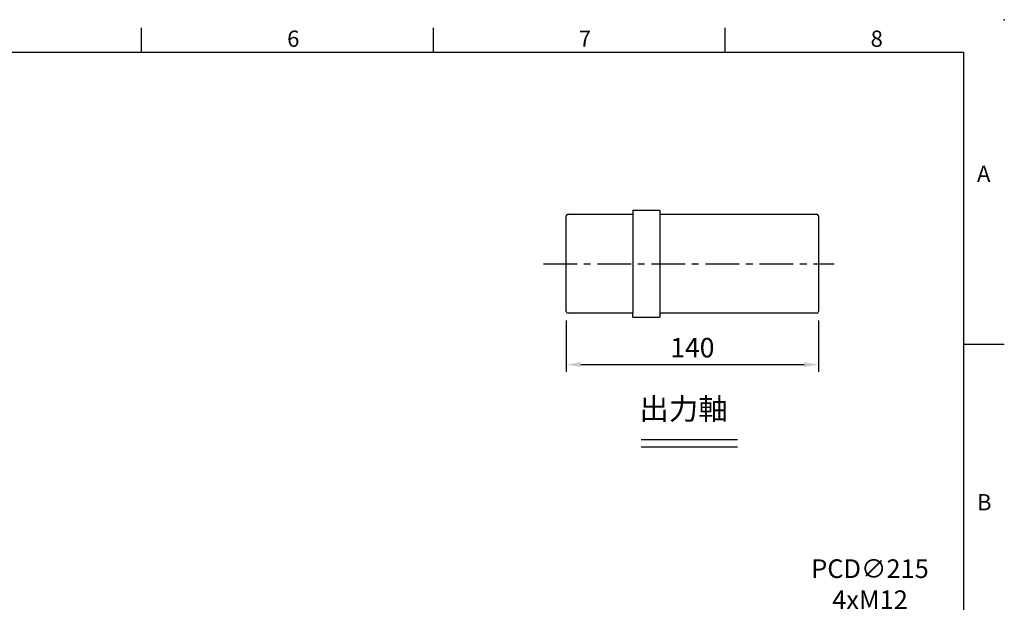
# Model space of a CAD drawing. Units: millimetres. Extents: x -32 to 1260, y -18 to 882.
# Drawn here: x 713 to 1260, y 559 to 882 of the extents above; entities that cross this region are included whole.
import ezdxf
from ezdxf.enums import TextEntityAlignment as Align

# ---------------------------------------------------------------- set-up
doc = ezdxf.new("R2010")
doc.units = ezdxf.units.MM
doc.header["$LTSCALE"] = 5
doc.linetypes.add('CENTER', pattern=[2, 1.25, -0.25, 0.25, -0.25])
for name, color, linetype in [('CEN', 2, 'CENTER'), ('DIM', 3, 'Continuous'), ('MAIN', 7, 'Continuous'), ('TXT', 4, 'Continuous')]:
    doc.layers.add(name, color=color, linetype=linetype)
doc.styles.add('ATTDEF', font='txt')
doc.styles.get("Standard").update_dxf_attribs({"font": 'simplex.shx'})
doc.dimstyles.new('C', dxfattribs={"dimscale": 4.5, "dimtxt": 2.3, "dimasz": 2, "dimexe": 1, "dimexo": 1, "dimgap": 1, "dimtad": 1, "dimtoh": 1, "dimdec": 4, "dimdsep": 46, "dimtxsty": 'Standard', "dimcen": 0, "dimclrd": 256, "dimclre": 256, "dimclrt": 256, "dimadec": 0, "dimazin": 0, "dimtfac": 0.6, "dimtdec": 4, "dimtofl": 0, "dimtmove": 0, "dimatfit": 3, "dimfxl": 0, "dimtolj": 1, "dimarcsym": 0})
doc.dimstyles.new('L$0', dxfattribs={"dimscale": 4, "dimtxt": 2.7, "dimasz": 2, "dimexe": 1, "dimexo": 1, "dimgap": 1, "dimtad": 1, "dimdec": 5, "dimdsep": 46, "dimtxsty": 'Standard', "dimcen": 0, "dimclrd": 256, "dimclre": 256, "dimclrt": 256, "dimadec": 0, "dimazin": 0, "dimtfac": 0.6, "dimtdec": 5, "dimtmove": 0, "dimatfit": 3, "dimfxl": 0, "dimtolj": 1, "dimarcsym": 0})

# ---------------------------------------------------------------- blocks, each defined once
blk = doc.blocks.new('GJA420')
at = {"color": 0}
for p, q in [((173.5, 195), (173.5, 192)), ((209.5, 195), (209.5, 192)), ((245.5, 195), (245.5, 192)), ((0, 192), (275, 192)), ((275, 0), (275, 192)), ((275, 156), (280, 156))]:
    blk.add_line(p, q, dxfattribs=at)
blk.add_point((280, 196), dxfattribs=at)
blk.add_point((280, 196), dxfattribs=at)
for s, p in [('6', (191.5, 192.66)), ('7', (227.5, 192.66)), ('8', (263.5, 192.66)), ('A', (276.63, 176)), ('B', (276.63, 135.5))]:
    blk.add_text(s, height=2, dxfattribs=at).set_placement(p)
at = {"color": 4, "style": 'ATTDEF'}
blk.add_attdef('料號', text='', height=2.5, dxfattribs=at).set_placement((120.5, 3), align=Align.MIDDLE_LEFT)
for tag, p in [('比例', (200.5, 3)), ('版本', (236.5, 3))]:
    blk.add_attdef(tag, text='', height=2.5, dxfattribs=at).set_placement(p, align=Align.MIDDLE_CENTER)
blk = doc.blocks.new('*D26')
at = {"layer": 'Defpoints', "color": 0}
for p in [(1130.85, 511.33), (1042.87, 315.15)]:
    blk.add_point(p, dxfattribs=at)
at = {"layer": 'DIM', "lineweight": -2}
for p, q in [((1148.39, 550.45), (1134.53, 519.54)), ((1217.95, 550.45), (1148.39, 550.45))]:
    blk.add_line(p, q, dxfattribs=at)
blk.add_arc((1086.86, 413.24), 107.5, 52.1967, 68.2446, dxfattribs=at)
at = {"layer": 'DIM'}
blk.add_solid([(1133.16, 520.15), (1135.9, 518.93), (1130.85, 511.33)], dxfattribs=at)
at = {"layer": 'DIM', "insert": (1185.42, 568.75), "char_height": 10.35, "attachment_point": 5}
blk.add_mtext('\\A1;PCD∅215\\P4xM12', dxfattribs=at)
blk = doc.blocks.new('*D27')
at = {"layer": 'Defpoints', "color": 0}
for p in [(1016.78, 719.1), (1156.78, 719.1), (1156.78, 690.62)]:
    blk.add_point(p, dxfattribs=at)
at = {"layer": 'DIM', "lineweight": -2}
for p, q in [((1016.78, 715.1), (1016.78, 686.62)), ((1156.78, 715.1), (1156.78, 686.62)), ((1024.78, 690.62), (1148.78, 690.62))]:
    blk.add_line(p, q, dxfattribs=at)
at = {"layer": 'DIM'}
for points in [[(1024.78, 691.96), (1024.78, 689.29), (1016.78, 690.62)], [(1148.78, 691.96), (1148.78, 689.29), (1156.78, 690.62)]]:
    blk.add_solid(points, dxfattribs=at)
at = {"layer": 'DIM', "insert": (1086.78, 700.02), "char_height": 10.8, "attachment_point": 5}
blk.add_mtext('\\A1;140', dxfattribs=at)

msp = doc.modelspace()

# ---------------------------------------------------------------- linework, layer by layer
at = {"layer": 'CEN', "ltscale": 3}
msp.add_line((1004.018794, 746.603333), (1165.47121, 746.603333), dxfattribs=at)
at = {"layer": 'DIM'}
for p, q in [((1058.424999, 649.075836), (1111.79577, 649.075836)), ((1058.424999, 645.075836), (1111.79577, 645.075836))]:
    msp.add_line(p, q, dxfattribs=at)
at = {"layer": 'MAIN'}
for p, q in [((1016.784336, 720.103333), (1016.784336, 773.103333)), ((1017.784336, 774.103333), (1053.784336, 774.103333)), ((1053.784336, 776.353333), (1068.784336, 776.353333)), ((1053.784336, 776.353333), (1053.784336, 774.103333)), ((1053.784336, 774.103333), (1053.784336, 719.103333)), ((1068.784336, 776.353333), (1068.784336, 716.853333)), ((1068.784336, 774.103333), (1155.784336, 774.103333)), ((1156.784336, 773.103333), (1156.784336, 720.103333)), ((1053.784336, 719.103333), (1017.784336, 719.103333)), ((1053.784336, 716.853333), (1053.784336, 719.103333)), ((1053.784336, 716.853333), (1068.784336, 716.853333)), ((1155.784336, 719.103333), (1068.784336, 719.103333))]:
    msp.add_line(p, q, dxfattribs=at)
for centre, start, end in [((1017.784336, 773.103333), 90, 180), ((1155.784336, 773.103333), 0, 90), ((1017.784336, 720.103333), 180, 270), ((1155.784336, 720.103333), 270, 0)]:
    msp.add_arc(centre, 1, start, end, dxfattribs=at)

# ---------------------------------------------------------------- block references
at = {"layer": 'DIM', "xscale": 4.5, "yscale": 4.5, "zscale": 4.5}
msp.add_blockref('GJA420', (0, 0), dxfattribs=at)

# ---------------------------------------------------------------- texts
at = {"layer": 'TXT', "insert": (1055.173226, 672.07944), "char_height": 15, "width": 123.25489237, "attachment_point": 1}
msp.add_mtext('{\\fPMingLiU|b0|i0|c136|p18;\\W0.47233; \\H0.8x;\\W1;出力軸}', dxfattribs=at)

# ---------------------------------------------------------------- dimensions: what is measured, and where the dimension line sits
at = {"layer": 'DIM'}
dim = msp.add_linear_dim(base=(1156.784336, 690.624643), p1=(1016.784336, 719.103333), p2=(1156.784336, 719.103333), dimstyle='L$0', dxfattribs=at)
dim.commit()
dim.dimension.update_dxf_attribs({"geometry": '*D27', "text_midpoint": (1086.784336, 700.024643)})
dim = msp.add_diameter_dim_2p(p1=(1042.871445, 315.152078), p2=(1130.84691, 511.328829), text='PCD<>\\P4xM12', dimstyle='C', dxfattribs=at)
dim.commit()
dim.dimension.update_dxf_attribs({"geometry": '*D26', "text_midpoint": (1185.419434, 550.45014), "dimtype": 163})

doc.saveas('drawing.dxf')
